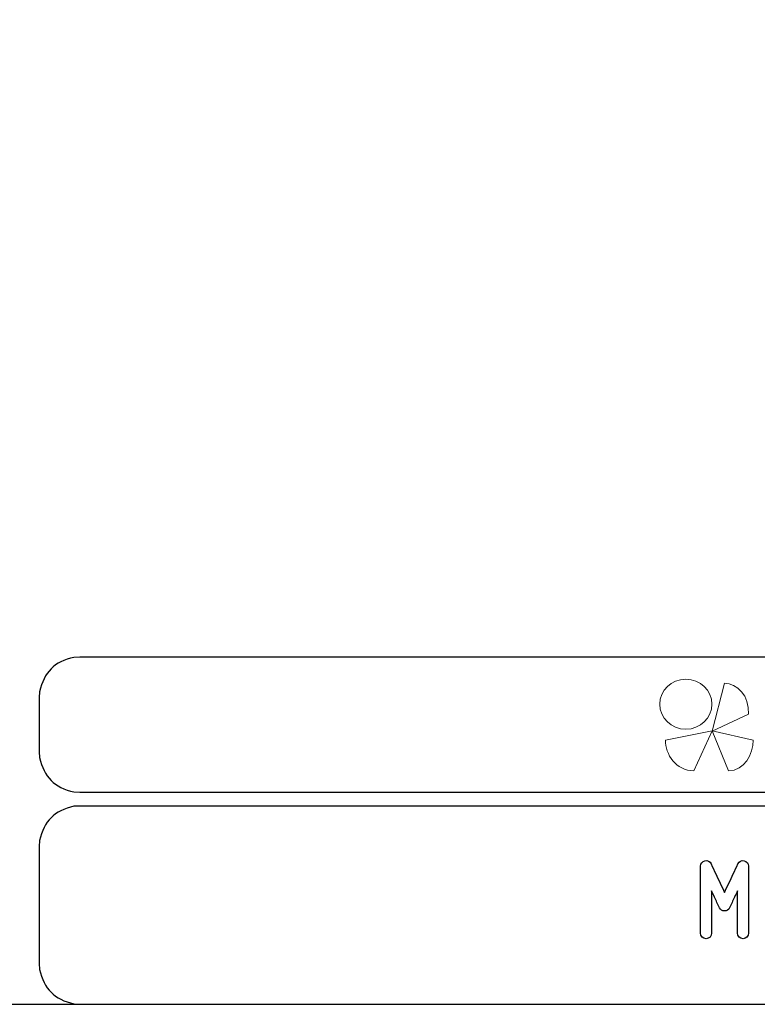
# Model space of a CAD drawing. Units: millimetres. Extents: x -185 to 205, y -143 to 145.
# Drawn here: x 24 to 78, y -143 to -71 of the extents above; entities that cross this region are included whole.
import ezdxf

# ---------------------------------------------------------------- set-up
doc = ezdxf.new("R2010")
doc.units = ezdxf.units.MM
doc.header["$MEASUREMENT"] = 0
doc.layers.add('Camada 1', color=7, linetype='Continuous')

msp = doc.modelspace()

# ---------------------------------------------------------------- linework, layer by layer
at = {"layer": 'Camada 1', "color": 9, "lineweight": 9}
msp.add_ellipse((72.4132, -121.4688), major_axis=(1.912, 0), ratio=0.9572699, dxfattribs=at)
at = {"layer": 'Camada 1', "lineweight": 9}
msp.add_open_spline([(205.0091, -130.5631), (205.0091, -130.5631), (205.0091, 143.5453), (205.0091, 143.5453), (205.0091, 143.5453), (205.0091, 143.5453), (-185.0079, 143.5453), (-185.0079, 143.5453)], degree=3, knots=[0, 0, 0, 0, 0.3333333, 0.3333333, 0.3333333, 0.3333333, 1, 1, 1, 1], dxfattribs=at)
at = {"layer": 'Camada 1', "lineweight": 25}
for points in [[(27.9711, -118.0112), (27.9711, -118.0112), (27.5477, -118.0324), (27.5477, -118.0324), (27.5477, -118.0324), (26.1165, -118.3411), (25.3376, -119.1196), (25.0289, -120.5512), (25.0289, -120.5512), (25.0289, -120.5512), (25.0077, -120.9746), (25.0077, -120.9746)], [(25.0077, -124.9539), (25.0077, -124.9539), (25.0289, -125.3772), (25.0289, -125.3772), (25.0289, -125.3772), (25.3376, -126.8084), (26.1165, -127.5874), (27.5477, -127.8961), (27.5477, -127.8961), (27.5477, -127.8961), (27.9711, -127.9172), (27.9711, -127.9172)], [(27.9711, -128.9332), (27.9711, -128.9332), (27.5477, -128.9544), (27.5477, -128.9544), (27.5477, -128.9544), (26.1165, -129.2631), (25.3376, -130.042), (25.0289, -131.4732), (25.0289, -131.4732), (25.0289, -131.4732), (25.0077, -131.8965), (25.0077, -131.8965)], [(25.0077, -140.4902), (25.0077, -140.4902), (25.0289, -140.9135), (25.0289, -140.9135), (25.0289, -140.9135), (25.3376, -142.3448), (26.1165, -143.1237), (27.5477, -143.4324), (27.5477, -143.4324), (27.5477, -143.4324), (27.9711, -143.4535), (27.9711, -143.4535)], [(25.0077, -140.4902), (25.0077, -140.4902), (25.0289, -140.9136), (25.0289, -140.9136), (25.0289, -140.9136), (25.3376, -142.3448), (26.1165, -143.1237), (27.5477, -143.4324), (27.5477, -143.4324), (27.5477, -143.4324), (27.9711, -143.4536), (27.9711, -143.4536)]]:
    msp.add_open_spline(points, degree=3, knots=[0, 0, 0, 0, 0.25, 0.25, 0.25, 0.25, 0.5, 0.5, 0.5, 0.5, 1, 1, 1, 1], dxfattribs=at)
for points in [[(168.0309, -118.0112), (168.0309, -118.0112), (27.9711, -118.0112), (27.9711, -118.0112)], [(25.0077, -120.9746), (25.0077, -120.9746), (25.0077, -124.9539), (25.0077, -124.9539)], [(168.0309, -127.9384), (168.0309, -127.9384), (27.9711, -127.9384), (27.9711, -127.9384)], [(167.9251, -128.9332), (167.9251, -128.9332), (27.9711, -128.9332), (27.9711, -128.9332)], [(25.0077, -131.8966), (25.0077, -131.8966), (25.0077, -140.4902), (25.0077, -140.4902)], [(-185.0079, -143.4747), (-185.0079, -143.4747), (27.9711, -143.4747), (27.9711, -143.4747)], [(27.9711, -143.4747), (27.9711, -143.4747), (167.9251, -143.4747), (167.9251, -143.4747)], [(27.9711, -143.4747), (27.9711, -143.4747), (167.9251, -143.4747), (167.9251, -143.4747)]]:
    msp.add_open_spline(points, degree=3, dxfattribs=at)
at = {"layer": 'Camada 1', "color": 242, "lineweight": 9}
msp.add_open_spline([(77.0084, -122.1998), (77.0084, -122.1998), (74.3436, -123.4361), (74.3436, -123.4361), (74.3436, -123.4361), (74.3436, -123.4361), (75.2423, -119.9125), (75.2423, -119.9125), (75.2423, -119.9125), (76.1686, -119.9748), (77.0923, -120.8088), (77.0084, -122.1998)], degree=3, knots=[0, 0, 0, 0, 0.25, 0.25, 0.25, 0.25, 0.5, 0.5, 0.5, 0.5, 1, 1, 1, 1], dxfattribs=at)
at = {"layer": 'Camada 1', "color": 177, "lineweight": 9}
for points in [[(73.0033, -126.3577), (73.0033, -126.3577), (74.3518, -123.4293), (74.3518, -123.4293), (74.3518, -123.4293), (74.3518, -123.4293), (70.9177, -124.0976), (70.9177, -124.0976), (70.9177, -124.0976), (70.9208, -125.1661), (71.6641, -126.311), (73.0033, -126.3577)], [(75.5348, -126.3577), (75.5348, -126.3577), (74.3517, -123.4293), (74.3517, -123.4293), (74.3517, -123.4293), (74.3517, -123.4293), (77.3644, -124.0976), (77.3644, -124.0976), (77.3644, -124.0976), (77.3617, -125.1661), (76.7096, -126.311), (75.5348, -126.3577)]]:
    msp.add_open_spline(points, degree=3, knots=[0, 0, 0, 0, 0.25, 0.25, 0.25, 0.25, 0.5, 0.5, 0.5, 0.5, 1, 1, 1, 1], dxfattribs=at)
at = {"layer": 'Camada 1', "lineweight": 9}
for points in [[(25.0077, -131.8966), (25.0077, -131.8966), (25.0077, -140.4902), (25.0077, -140.4902)], [(27.8441, -143.4536), (27.8441, -143.4536), (167.9886, -143.4536), (167.9886, -143.4536)], [(27.8652, -143.4536), (27.8652, -143.4536), (115.0084, -143.4747), (115.0084, -143.4747)]]:
    msp.add_open_spline(points, degree=3, dxfattribs=at)
at = {"layer": 'Camada 1', "color": 250}
msp.add_open_spline([(73.9007, -138.6614), (74.1293, -138.6614), (74.3071, -138.4836), (74.3071, -138.255), (74.3071, -138.255), (74.3071, -138.255), (74.3071, -135.1647), (74.3071, -135.1647), (74.3071, -135.1647), (74.4425, -135.4695), (74.5865, -135.7743), (74.6965, -136.0029), (74.6965, -136.0029), (74.7558, -136.1384), (74.8235, -136.2654), (74.8828, -136.3924), (74.8828, -136.3924), (74.959, -136.5532), (75.0775, -136.6294), (75.2553, -136.6294), (75.2553, -136.6294), (75.4162, -136.6294), (75.5516, -136.5363), (75.6194, -136.3924), (75.6194, -136.3924), (75.6786, -136.2654), (75.7464, -136.1384), (75.8056, -136.0029), (75.8056, -136.0029), (75.9157, -135.7743), (76.0596, -135.4695), (76.2036, -135.1647), (76.2036, -135.1647), (76.2036, -135.1647), (76.2036, -138.255), (76.2036, -138.255), (76.2036, -138.255), (76.2036, -138.4836), (76.3814, -138.6614), (76.61, -138.6614), (76.61, -138.6614), (76.8386, -138.6614), (77.0164, -138.4836), (77.0164, -138.255), (77.0164, -138.255), (77.0164, -138.255), (77.0164, -133.3444), (77.0164, -133.3444), (77.0164, -133.3444), (77.0164, -133.1497), (76.8894, -132.9888), (76.6946, -132.9465), (76.6946, -132.9465), (76.4999, -132.9041), (76.3306, -132.9973), (76.2374, -133.1751), (76.2374, -133.1751), (76.1189, -133.4206), (76.0004, -133.6661), (75.8903, -133.9117), (75.8903, -133.9117), (75.6956, -134.3435), (75.45, -134.8515), (75.2553, -135.2663), (75.2553, -135.2663), (75.0606, -134.8515), (74.8066, -134.3435), (74.6119, -133.9117), (74.6119, -133.9117), (74.4933, -133.6661), (74.3748, -133.4206), (74.2647, -133.1751), (74.2647, -133.1751), (74.1885, -132.9973), (74.0023, -132.9041), (73.8075, -132.9465), (73.8075, -132.9465), (73.6128, -132.9888), (73.4943, -133.1497), (73.4943, -133.3444), (73.4943, -133.3444), (73.4943, -133.3444), (73.4943, -138.255), (73.4943, -138.255), (73.4943, -138.255), (73.4943, -138.4836), (73.6721, -138.6614), (73.9007, -138.6614)], degree=3, knots=[0, 0, 0, 0, 0.0434783, 0.0434783, 0.0434783, 0.0434783, 0.0869565, 0.0869565, 0.0869565, 0.0869565, 0.1304348, 0.1304348, 0.1304348, 0.1304348, 0.173913, 0.173913, 0.173913, 0.173913, 0.2173913, 0.2173913, 0.2173913, 0.2173913, 0.2608696, 0.2608696, 0.2608696, 0.2608696, 0.3043478, 0.3043478, 0.3043478, 0.3043478, 0.3478261, 0.3478261, 0.3478261, 0.3478261, 0.3913043, 0.3913043, 0.3913043, 0.3913043, 0.4347826, 0.4347826, 0.4347826, 0.4347826, 0.4782609, 0.4782609, 0.4782609, 0.4782609, 0.5217391, 0.5217391, 0.5217391, 0.5217391, 0.5652174, 0.5652174, 0.5652174, 0.5652174, 0.6086957, 0.6086957, 0.6086957, 0.6086957, 0.6521739, 0.6521739, 0.6521739, 0.6521739, 0.6956522, 0.6956522, 0.6956522, 0.6956522, 0.7391304, 0.7391304, 0.7391304, 0.7391304, 0.7826087, 0.7826087, 0.7826087, 0.7826087, 0.826087, 0.826087, 0.826087, 0.826087, 0.8695652, 0.8695652, 0.8695652, 0.8695652, 0.9130435, 0.9130435, 0.9130435, 0.9130435, 1, 1, 1, 1], dxfattribs=at)

doc.saveas('drawing.dxf')
